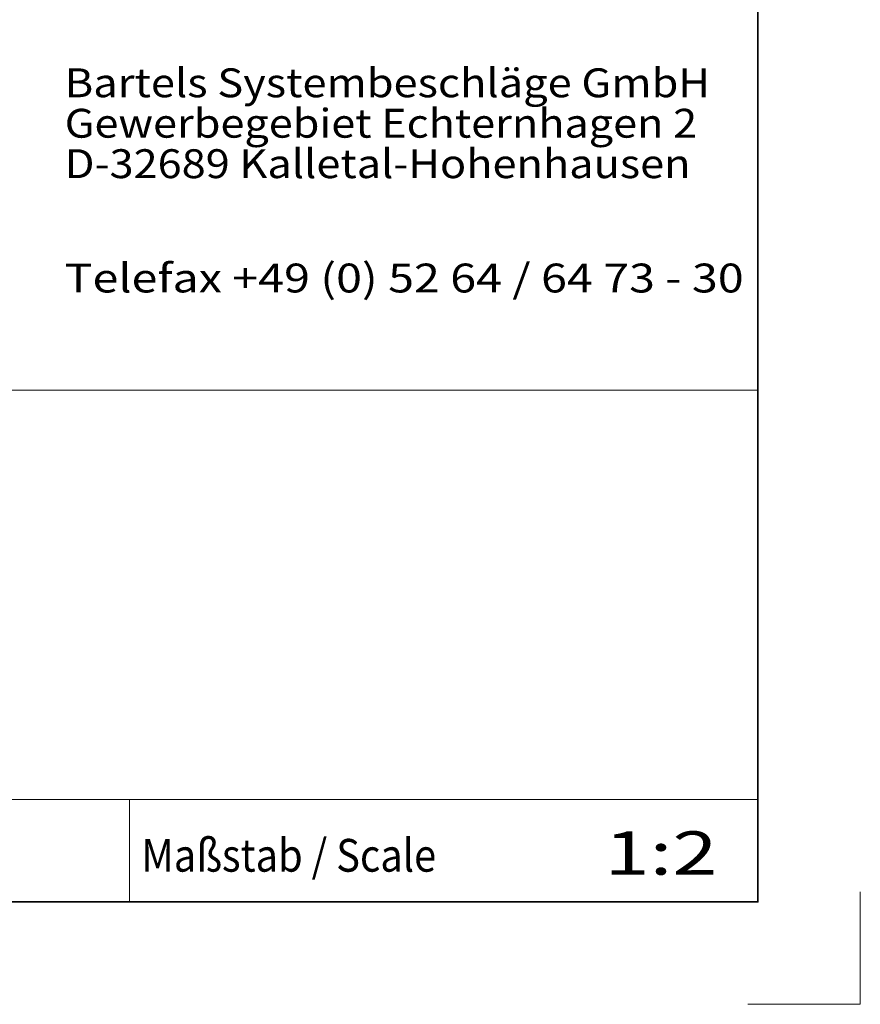
# Model space of a CAD drawing. Units: millimetres. Extents: x -185 to -37, y 55 to 265.
# Drawn here: x -57 to -37, y 55 to 80 of the extents above; entities that cross this region are included whole.
import ezdxf
from ezdxf.enums import TextEntityAlignment as Align

# ---------------------------------------------------------------- set-up
doc = ezdxf.new("R2010")
doc.units = ezdxf.units.MM
doc.header["$LTSCALE"] = 5
doc.linetypes.add('AUSGEZOGEN', pattern=[0])
doc.layers.add('RAHMEN', color=176, linetype='Continuous')
doc.layers.add('RAHMENSCHRIFT', color=9, linetype='Continuous')
doc.styles.add('Arial', font='arial.ttf')

msp = doc.modelspace()

# ---------------------------------------------------------------- linework, layer by layer
at = {"layer": 'RAHMEN', "color": 18, "linetype": 'AUSGEZOGEN', "lineweight": 18}
for p, q in [((-39.339, 70.494), (-131.839, 70.494)), ((-39.339, 60.494), (-131.839, 60.494)), ((-54.689, 60.494), (-54.689, 57.994))]:
    msp.add_line(p, q, dxfattribs=at)
at = {"layer": 'RAHMEN', "color": 9, "linetype": 'AUSGEZOGEN', "lineweight": 18}
for p, q in [((-36.839, 55.494), (-36.839, 58.244)), ((-39.589, 55.494), (-36.839, 55.494))]:
    msp.add_line(p, q, dxfattribs=at)
at = {"layer": 'RAHMEN', "color": 18, "linetype": 'AUSGEZOGEN', "lineweight": 35}
msp.add_lwpolyline([(-182.839, 257.994), (-39.339, 257.994), (-39.339, 57.994), (-182.839, 57.994)], close=True, dxfattribs=at)

# ---------------------------------------------------------------- texts
at = {"layer": 'RAHMENSCHRIFT', "color": 18, "linetype": 'AUSGEZOGEN', "lineweight": 18, "style": 'Arial'}
for s, height, width, p, p2 in [('Bartels Systembeschläge GmbH', 0.70556, 1.107244, (-56.268, 77.652), (-40.511, 77.652)), ('Gewerbegebiet Echternhagen 2', 0.70556, 1.110671, (-56.268, 76.664), (-40.825, 76.664)), ('D-32689 Kalletal-Hohenhausen', 0.70556, 1.112309, (-56.268, 75.676), (-40.985, 75.676)), ('Telefax +49 (0) 52 64 / 64 73 - 30', 0.70556, 1.132354, (-56.27, 72.883), (-39.688, 72.883)), ('Maßstab / Scale', 0.8, 0.892216, (-54.395, 58.734), (-47.197, 58.734))]:
    msp.add_text(s, height=height, dxfattribs=dict(at, width=width)).set_placement(p, p2, align=Align.FIT)
at = {"layer": 'RAHMENSCHRIFT', "color": 5, "linetype": 'AUSGEZOGEN', "lineweight": 18, "style": 'Arial', "width": 1.342784}
msp.add_text('1:2', height=1.0583, dxfattribs=at).set_placement((-43.085, 58.661), (-40.328, 58.661), align=Align.FIT)

doc.saveas('drawing.dxf')
